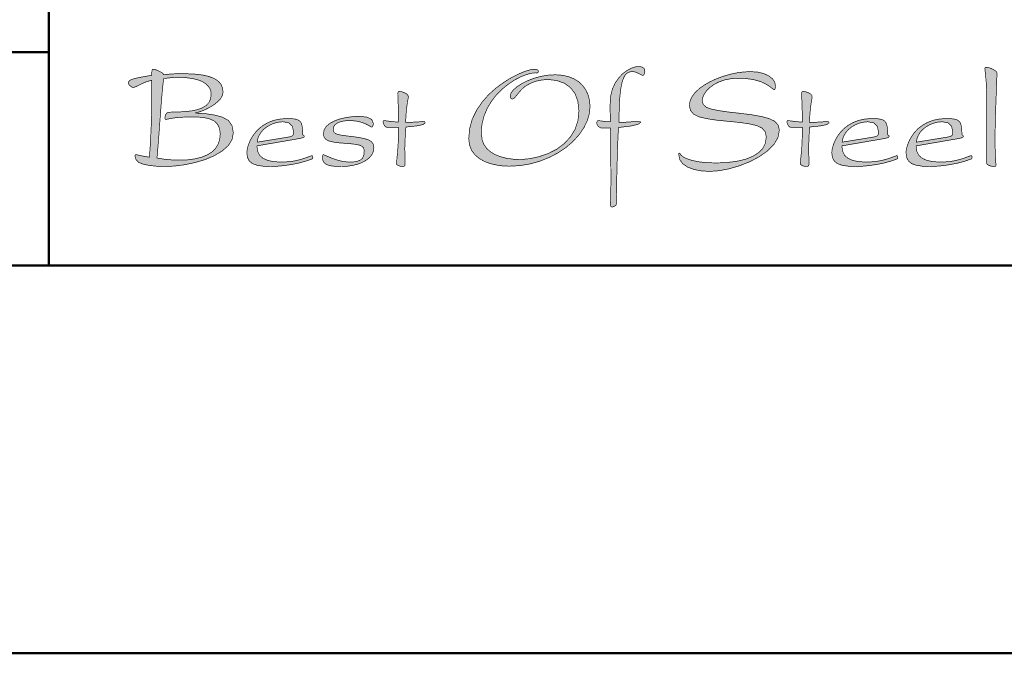
# Model space of a CAD drawing. Units: millimetres. Extents: x 0 to 1260, y -40 to 446.
# Drawn here: x 449 to 487, y 0 to 25 of the extents above; entities that cross this region are included whole.
import ezdxf
from ezdxf.enums import TextEntityAlignment as Align

# ---------------------------------------------------------------- set-up
doc = ezdxf.new("R2010")
doc.units = ezdxf.units.MM
doc.layers.add('AM_0', color=7, linetype='Continuous', lineweight=50)
doc.layers.add('AM_BOR', color=7, linetype='Continuous', lineweight=50)
doc.layers.add('AM_12', color=7, linetype='Continuous', lineweight=50, plot=False)
doc.styles.add('ISO Proportional', font='isocp.shx')
doc.styles.get("Standard").update_dxf_attribs({"font": 'isocp.shx'})

# ---------------------------------------------------------------- blocks, each defined once
blk = doc.blocks.new('DIN_A3_BOS')
at = {"layer": 'AM_12'}
blk.add_lwpolyline([(0, 0), (420, 0), (420, 297), (0, 297)], close=True, dxfattribs=at)
at = {"layer": 'AM_BOR'}
blk.add_lwpolyline([(20, 10), (410, 10), (410, 287), (20, 287)], close=True, dxfattribs=at)
blk = doc.blocks.new('TITLE_BOS')
at = {"layer": 'AM_BOR'}
h = blk.add_hatch(color=256, dxfattribs=at)
h.paths.add_polyline_path([(-96.096, 4.402), (-96.155, 4.53), (-96.235, 4.643), (-96.337, 4.737), (-96.46, 4.814), (-96.601, 4.871), (-96.76, 4.906), (-96.937, 4.919), (-97.121, 4.909), (-97.304, 4.879), (-97.487, 4.829), (-97.658, 4.764), (-97.806, 4.69), (-97.932, 4.607), (-98.028, 4.522), (-98.086, 4.441), (-98.105, 4.364), (-98.103, 4.345), (-98.097, 4.329), (-98.086, 4.315), (-98.073, 4.304), (-98.059, 4.297), (-98.043, 4.294), (-98.016, 4.305), (-97.981, 4.337), (-97.936, 4.391), (-97.886, 4.453), (-97.835, 4.511), (-97.782, 4.566), (-97.72, 4.618), (-97.639, 4.668), (-97.539, 4.717), (-97.42, 4.758), (-97.285, 4.784), (-97.132, 4.797), (-96.905, 4.771), (-96.712, 4.702), (-96.552, 4.59), (-96.432, 4.434), (-96.359, 4.234), (-96.332, 3.989), (-96.356, 3.738), (-96.43, 3.513), (-96.553, 3.314), (-96.714, 3.142), (-96.903, 3), (-97.121, 2.889), (-97.356, 2.808), (-97.596, 2.755), (-97.84, 2.732), (-98.025, 2.741), (-98.196, 2.765), (-98.354, 2.805), (-98.495, 2.861), (-98.614, 2.933), (-98.711, 3.02), (-98.783, 3.121), (-98.827, 3.235), (-98.843, 3.361), (-98.844, 3.38), (-98.847, 3.398), (-98.851, 3.414), (-98.833, 3.638), (-98.781, 3.85), (-98.697, 4.05), (-98.587, 4.235), (-98.46, 4.4), (-98.315, 4.546), (-98.16, 4.672), (-98.003, 4.777), (-97.845, 4.86), (-97.693, 4.921), (-97.558, 4.958), (-97.434, 4.971), (-97.424, 4.961), (-97.398, 4.97), (-97.382, 4.986), (-97.377, 5.007), (-97.389, 5.037), (-97.423, 5.055), (-97.48, 5.061), (-97.587, 5.047), (-97.726, 5.005), (-97.897, 4.934), (-98.086, 4.838), (-98.277, 4.718), (-98.472, 4.575), (-98.658, 4.409), (-98.824, 4.219), (-98.969, 4.007), (-99.082, 3.777), (-99.15, 3.532), (-99.173, 3.273), (-99.155, 3.112), (-99.102, 2.973), (-99.014, 2.855), (-98.9, 2.759), (-98.768, 2.683), (-98.618, 2.628), (-98.458, 2.591), (-98.296, 2.568), (-98.131, 2.561), (-97.86, 2.575), (-97.596, 2.619), (-97.338, 2.691), (-97.094, 2.788), (-96.869, 2.906), (-96.664, 3.044), (-96.484, 3.2), (-96.332, 3.367), (-96.208, 3.546), (-96.117, 3.731), (-96.063, 3.918), (-96.045, 4.104), (-96.059, 4.26)])
h.paths.add_polyline_path([(-95.289, 4.153), (-95.277, 4.337), (-95.261, 4.493), (-95.241, 4.626), (-95.216, 4.734), (-95.187, 4.821), (-95.153, 4.89), (-95.114, 4.939), (-95.069, 4.973), (-95.018, 4.993), (-94.961, 4.999), (-94.924, 4.998), (-94.891, 4.992), (-94.862, 4.983), (-94.833, 4.97), (-94.799, 4.955), (-94.762, 4.936), (-94.728, 4.918), (-94.703, 4.908), (-94.685, 4.904), (-94.671, 4.908), (-94.659, 4.918), (-94.648, 4.936), (-94.639, 4.958), (-94.634, 4.984), (-94.632, 5.014), (-94.651, 5.08), (-94.708, 5.12), (-94.804, 5.133), (-94.887, 5.121), (-94.983, 5.087), (-95.092, 5.029), (-95.203, 4.947), (-95.305, 4.839), (-95.397, 4.707), (-95.469, 4.55), (-95.513, 4.371), (-95.527, 4.169), (-95.527, 3.965), (-95.524, 3.81), (-95.52, 3.706), (-95.581, 3.708), (-95.644, 3.713), (-95.711, 3.721), (-95.77, 3.729), (-95.811, 3.734), (-95.834, 3.736), (-95.855, 3.729), (-95.868, 3.709), (-95.873, 3.675), (-95.867, 3.644), (-95.852, 3.614), (-95.827, 3.585), (-95.796, 3.561), (-95.764, 3.547), (-95.73, 3.542), (-95.52, 3.542), (-95.516, 3.385), (-95.513, 3.157), (-95.511, 2.859), (-95.509, 2.491), (-95.509, 2.052), (-95.51, 2.027), (-95.511, 1.957), (-95.514, 1.844), (-95.517, 1.722), (-95.519, 1.628), (-95.52, 1.562), (-95.515, 1.532), (-95.501, 1.514), (-95.478, 1.507), (-95.459, 1.51), (-95.436, 1.519), (-95.411, 1.533), (-95.388, 1.548), (-95.374, 1.562), (-95.37, 1.573), (-95.368, 1.626), (-95.365, 1.736), (-95.362, 1.904), (-95.359, 2.09), (-95.356, 2.255), (-95.353, 2.397), (-95.35, 2.543), (-95.345, 2.717), (-95.339, 2.918), (-95.332, 3.133), (-95.323, 3.346), (-95.313, 3.558), (-94.996, 3.597), (-94.806, 3.641), (-94.743, 3.69), (-94.746, 3.703), (-94.753, 3.711), (-94.766, 3.714), (-94.839, 3.712), (-94.929, 3.709), (-95.035, 3.702), (-95.14, 3.695), (-95.228, 3.691), (-95.298, 3.69), (-95.295, 3.937)])
h = blk.add_hatch(color=256, dxfattribs=at)
h.paths.add_polyline_path([(-85.576, 4.3), (-85.562, 4.673), (-85.554, 4.893), (-85.551, 4.961), (-85.565, 4.993), (-85.6, 5.026), (-85.656, 5.059), (-85.719, 5.088), (-85.776, 5.105), (-85.827, 5.11), (-85.848, 5.107), (-85.861, 5.097), (-85.866, 5.08), (-85.863, 5.055), (-85.855, 4.986), (-85.843, 4.871), (-85.83, 4.717), (-85.822, 4.53), (-85.82, 4.31), (-85.82, 2.652), (-85.813, 2.624), (-85.791, 2.6), (-85.756, 2.58), (-85.713, 2.565), (-85.669, 2.556), (-85.624, 2.553), (-85.598, 2.557), (-85.583, 2.567), (-85.578, 2.583), (-85.579, 2.605), (-85.583, 2.666), (-85.59, 2.766), (-85.596, 2.897), (-85.6, 3.051), (-85.601, 3.227), (-85.599, 3.524), (-85.59, 3.881)])
h.paths.add_polyline_path([(-86.469, 3.574), (-86.483, 3.64), (-86.504, 3.689), (-86.538, 3.728), (-86.583, 3.756), (-86.647, 3.775), (-86.732, 3.786), (-86.839, 3.79), (-87.029, 3.779), (-87.2, 3.744), (-87.35, 3.686), (-87.48, 3.611), (-87.59, 3.526), (-87.679, 3.431), (-87.75, 3.332), (-87.807, 3.235), (-87.848, 3.138), (-87.876, 3.05), (-87.893, 2.975), (-87.898, 2.913), (-87.882, 2.786), (-87.832, 2.691), (-87.75, 2.626), (-87.632, 2.585), (-87.478, 2.561), (-87.286, 2.553), (-87.124, 2.559), (-86.947, 2.575), (-86.754, 2.603), (-86.56, 2.641), (-86.38, 2.69), (-86.214, 2.748), (-86.204, 2.757), (-86.197, 2.772), (-86.195, 2.794), (-86.198, 2.816), (-86.207, 2.828), (-86.222, 2.833), (-86.241, 2.827), (-86.286, 2.811), (-86.356, 2.785), (-86.444, 2.754), (-86.539, 2.727), (-86.643, 2.702), (-86.758, 2.683), (-86.886, 2.672), (-87.029, 2.668), (-87.208, 2.679), (-87.357, 2.71), (-87.478, 2.763), (-87.567, 2.841), (-87.62, 2.949), (-87.637, 3.085), (-86.543, 3.274), (-86.473, 3.29), (-86.431, 3.308), (-86.417, 3.327), (-86.421, 3.345), (-86.434, 3.359), (-86.455, 3.369), (-86.46, 3.483)])
h.paths.add_polyline_path([(-86.692, 3.446), (-86.695, 3.401), (-86.704, 3.368), (-86.719, 3.346), (-86.748, 3.332), (-86.799, 3.317), (-86.872, 3.304), (-87.63, 3.181), (-87.615, 3.27), (-87.582, 3.356), (-87.53, 3.437), (-87.462, 3.512), (-87.381, 3.576), (-87.288, 3.63), (-87.185, 3.671), (-87.077, 3.697), (-86.964, 3.707), (-86.813, 3.678), (-86.723, 3.591)], flags=16)
h.paths.add_polyline_path([(-88.383, 3.574), (-88.397, 3.64), (-88.418, 3.689), (-88.452, 3.728), (-88.497, 3.756), (-88.561, 3.775), (-88.646, 3.786), (-88.753, 3.79), (-88.944, 3.779), (-89.114, 3.744), (-89.264, 3.686), (-89.395, 3.611), (-89.504, 3.526), (-89.593, 3.431), (-89.664, 3.332), (-89.721, 3.235), (-89.762, 3.138), (-89.79, 3.05), (-89.807, 2.975), (-89.812, 2.913), (-89.796, 2.786), (-89.746, 2.691), (-89.664, 2.626), (-89.546, 2.585), (-89.392, 2.561), (-89.2, 2.553), (-89.038, 2.559), (-88.861, 2.575), (-88.668, 2.603), (-88.474, 2.641), (-88.294, 2.69), (-88.128, 2.748), (-88.118, 2.757), (-88.112, 2.772), (-88.11, 2.794), (-88.112, 2.816), (-88.121, 2.828), (-88.136, 2.833), (-88.155, 2.827), (-88.2, 2.811), (-88.27, 2.785), (-88.358, 2.754), (-88.453, 2.727), (-88.557, 2.702), (-88.672, 2.683), (-88.8, 2.672), (-88.943, 2.668), (-89.122, 2.679), (-89.271, 2.71), (-89.392, 2.763), (-89.481, 2.841), (-89.534, 2.949), (-89.551, 3.085), (-88.457, 3.274), (-88.387, 3.29), (-88.345, 3.308), (-88.331, 3.327), (-88.335, 3.345), (-88.348, 3.359), (-88.369, 3.369), (-88.374, 3.483)])
h.paths.add_polyline_path([(-88.607, 3.446), (-88.61, 3.401), (-88.618, 3.368), (-88.633, 3.346), (-88.662, 3.332), (-88.713, 3.317), (-88.786, 3.304), (-89.544, 3.181), (-89.529, 3.27), (-89.496, 3.356), (-89.444, 3.437), (-89.376, 3.512), (-89.296, 3.576), (-89.202, 3.63), (-89.099, 3.671), (-88.991, 3.697), (-88.878, 3.707), (-88.727, 3.678), (-88.637, 3.591)], flags=16)
h.paths.add_polyline_path([(-90.325, 4.296), (-90.32, 4.331), (-90.318, 4.349), (-90.327, 4.388), (-90.356, 4.421), (-90.405, 4.45), (-90.46, 4.472), (-90.509, 4.486), (-90.551, 4.49), (-90.572, 4.484), (-90.585, 4.465), (-90.589, 4.433), (-90.588, 4.398), (-90.586, 4.327), (-90.582, 4.222), (-90.578, 4.099), (-90.575, 3.977), (-90.574, 3.855), (-90.574, 3.697), (-90.657, 3.704), (-90.737, 3.712), (-90.814, 3.721), (-90.878, 3.729), (-90.92, 3.734), (-90.942, 3.736), (-90.957, 3.733), (-90.966, 3.723), (-90.969, 3.706), (-90.965, 3.68), (-90.955, 3.65), (-90.938, 3.616), (-90.916, 3.587), (-90.892, 3.57), (-90.865, 3.564), (-90.574, 3.564), (-90.574, 3.337), (-90.577, 3.203), (-90.585, 3.054), (-90.599, 2.891), (-90.613, 2.749), (-90.621, 2.662), (-90.624, 2.63), (-90.618, 2.61), (-90.6, 2.592), (-90.571, 2.575), (-90.536, 2.563), (-90.5, 2.556), (-90.463, 2.553), (-90.429, 2.558), (-90.408, 2.574), (-90.401, 2.599), (-90.402, 2.755), (-90.405, 2.892), (-90.41, 3.009), (-90.408, 3.056), (-90.406, 3.117), (-90.403, 3.194), (-90.4, 3.273), (-90.397, 3.343), (-90.394, 3.406), (-90.39, 3.463), (-90.385, 3.518), (-90.379, 3.571), (-90.104, 3.6), (-89.939, 3.634), (-89.885, 3.675), (-89.888, 3.696), (-89.898, 3.709), (-89.915, 3.713), (-89.934, 3.712), (-89.98, 3.709), (-90.052, 3.704), (-90.146, 3.698), (-90.258, 3.694), (-90.387, 3.69), (-90.381, 3.816), (-90.374, 3.927), (-90.365, 4.024), (-90.355, 4.108), (-90.345, 4.182), (-90.334, 4.246)])
h.paths.add_polyline_path([(-91.441, 4.893), (-91.572, 4.952), (-91.727, 4.988), (-91.907, 4.999), (-92.076, 4.992), (-92.252, 4.969), (-92.434, 4.931), (-92.614, 4.878), (-92.786, 4.815), (-92.95, 4.74), (-93.1, 4.654), (-93.229, 4.561), (-93.337, 4.459), (-93.418, 4.351), (-93.467, 4.242), (-93.484, 4.13), (-93.456, 4), (-93.373, 3.901), (-93.234, 3.834), (-93.04, 3.788), (-92.792, 3.749), (-92.488, 3.719), (-92.186, 3.689), (-91.938, 3.652), (-91.746, 3.608), (-91.61, 3.544), (-91.528, 3.447), (-91.501, 3.319), (-91.523, 3.156), (-91.591, 3.019), (-91.704, 2.906), (-91.85, 2.816), (-92.014, 2.747), (-92.198, 2.7), (-92.393, 2.67), (-92.592, 2.651), (-92.795, 2.645), (-93.043, 2.652), (-93.252, 2.675), (-93.421, 2.711), (-93.553, 2.756), (-93.647, 2.803), (-93.703, 2.852), (-93.717, 2.877), (-93.731, 2.893), (-93.745, 2.898), (-93.753, 2.895), (-93.758, 2.887), (-93.759, 2.875), (-93.734, 2.736), (-93.657, 2.624), (-93.528, 2.537), (-93.364, 2.476), (-93.176, 2.44), (-92.967, 2.427), (-92.729, 2.443), (-92.471, 2.491), (-92.194, 2.571), (-91.922, 2.678), (-91.678, 2.808), (-91.464, 2.96), (-91.297, 3.129), (-91.197, 3.308), (-91.164, 3.496), (-91.194, 3.62), (-91.281, 3.718), (-91.424, 3.788), (-91.623, 3.841), (-91.875, 3.887), (-92.181, 3.925), (-92.484, 3.959), (-92.729, 3.995), (-92.915, 4.032), (-93.046, 4.08), (-93.126, 4.152), (-93.155, 4.246), (-93.142, 4.327), (-93.105, 4.413), (-93.044, 4.502), (-92.958, 4.589), (-92.851, 4.667), (-92.721, 4.734), (-92.573, 4.786), (-92.408, 4.817), (-92.228, 4.828), (-92.07, 4.823), (-91.929, 4.81), (-91.806, 4.787), (-91.7, 4.759), (-91.611, 4.728), (-91.54, 4.694), (-91.48, 4.66), (-91.426, 4.625), (-91.379, 4.589), (-91.341, 4.56), (-91.315, 4.542), (-91.302, 4.536), (-91.281, 4.546), (-91.268, 4.576), (-91.263, 4.625), (-91.283, 4.727), (-91.343, 4.816)])
h = blk.add_hatch(color=256, dxfattribs=at)
h.paths.add_polyline_path([(-105.244, 3.422), (-105.276, 3.605), (-105.37, 3.741), (-105.528, 3.827), (-105.73, 3.881), (-105.96, 3.915), (-106.217, 3.931), (-106.217, 3.938), (-106.142, 3.954), (-106.051, 3.985), (-105.944, 4.031), (-105.833, 4.089), (-105.731, 4.155), (-105.639, 4.23), (-105.566, 4.31), (-105.523, 4.392), (-105.508, 4.475), (-105.522, 4.577), (-105.558, 4.665), (-105.617, 4.738), (-105.695, 4.798), (-105.788, 4.845), (-105.895, 4.881), (-106.01, 4.907), (-106.125, 4.925), (-106.241, 4.936), (-106.364, 4.942), (-106.504, 4.945), (-106.661, 4.946), (-106.749, 4.944), (-106.875, 4.936), (-107.039, 4.924), (-107.051, 4.946), (-107.087, 4.974), (-107.148, 5.007), (-107.214, 5.037), (-107.27, 5.055), (-107.315, 5.061), (-107.332, 5.052), (-107.343, 5.024), (-107.346, 4.976), (-107.346, 4.905), (-107.528, 4.874), (-107.678, 4.846), (-107.797, 4.82), (-107.882, 4.791), (-107.934, 4.754), (-107.951, 4.71), (-107.946, 4.685), (-107.93, 4.659), (-107.904, 4.632), (-107.874, 4.61), (-107.847, 4.596), (-107.824, 4.592), (-107.796, 4.597), (-107.753, 4.614), (-107.696, 4.641), (-107.634, 4.672), (-107.579, 4.698), (-107.532, 4.719), (-107.482, 4.738), (-107.42, 4.757), (-107.346, 4.775), (-107.346, 4.411), (-107.348, 4.14), (-107.353, 3.871), (-107.361, 3.601), (-107.373, 3.332), (-107.388, 3.062), (-107.407, 2.794), (-107.488, 2.806), (-107.565, 2.819), (-107.638, 2.835), (-107.698, 2.848), (-107.738, 2.856), (-107.759, 2.858), (-107.77, 2.854), (-107.776, 2.843), (-107.779, 2.824), (-107.753, 2.727), (-107.676, 2.655), (-107.548, 2.607), (-107.385, 2.577), (-107.206, 2.559), (-107.01, 2.553), (-106.76, 2.564), (-106.5, 2.598), (-106.229, 2.655), (-105.966, 2.733), (-105.733, 2.833), (-105.529, 2.954), (-105.371, 3.094), (-105.276, 3.25)])
h.paths.add_polyline_path([(-105.595, 3.25), (-105.636, 3.126), (-105.704, 3.017), (-105.799, 2.925), (-105.919, 2.85), (-106.064, 2.792), (-106.232, 2.75), (-106.42, 2.725), (-106.63, 2.717), (-106.831, 2.723), (-107.025, 2.741), (-107.212, 2.771), (-107.2, 2.906), (-107.186, 3.067), (-107.172, 3.253), (-107.156, 3.455), (-107.141, 3.662), (-107.125, 3.875), (-107.11, 4.081), (-107.095, 4.267), (-107.081, 4.433), (-107.067, 4.581), (-107.053, 4.71), (-107.039, 4.821), (-106.896, 4.838), (-106.773, 4.848), (-106.672, 4.851), (-106.565, 4.849), (-106.46, 4.842), (-106.358, 4.83), (-106.26, 4.813), (-106.168, 4.79), (-106.084, 4.76), (-106.008, 4.723), (-105.943, 4.678), (-105.889, 4.624), (-105.848, 4.562), (-105.823, 4.491), (-105.815, 4.411), (-105.83, 4.296), (-105.874, 4.201), (-105.948, 4.124), (-106.047, 4.064), (-106.168, 4.019), (-106.31, 3.989), (-106.475, 3.97), (-106.663, 3.958), (-106.875, 3.954), (-106.95, 3.937), (-106.994, 3.885), (-107.009, 3.797), (-107.008, 3.79), (-107.005, 3.783), (-107, 3.776), (-106.995, 3.771), (-106.99, 3.767), (-106.986, 3.766), (-106.974, 3.768), (-106.953, 3.772), (-106.922, 3.779), (-106.883, 3.787), (-106.84, 3.795), (-106.791, 3.802), (-106.734, 3.81), (-106.665, 3.817), (-106.582, 3.823), (-106.485, 3.828), (-106.371, 3.831), (-106.239, 3.832), (-106.038, 3.821), (-105.873, 3.788), (-105.745, 3.733), (-105.654, 3.651), (-105.599, 3.537), (-105.581, 3.392)], flags=16)
h.paths.add_polyline_path([(-103.467, 3.574), (-103.48, 3.64), (-103.501, 3.689), (-103.535, 3.728), (-103.581, 3.756), (-103.644, 3.775), (-103.729, 3.786), (-103.836, 3.79), (-104.027, 3.779), (-104.198, 3.744), (-104.348, 3.686), (-104.478, 3.611), (-104.587, 3.526), (-104.676, 3.431), (-104.748, 3.332), (-104.804, 3.235), (-104.845, 3.138), (-104.874, 3.05), (-104.89, 2.975), (-104.896, 2.913), (-104.879, 2.786), (-104.83, 2.691), (-104.747, 2.626), (-104.63, 2.585), (-104.475, 2.561), (-104.283, 2.553), (-104.122, 2.559), (-103.945, 2.575), (-103.752, 2.603), (-103.558, 2.641), (-103.378, 2.69), (-103.211, 2.748), (-103.201, 2.757), (-103.195, 2.772), (-103.193, 2.794), (-103.196, 2.816), (-103.204, 2.828), (-103.219, 2.833), (-103.238, 2.827), (-103.283, 2.811), (-103.354, 2.785), (-103.441, 2.754), (-103.537, 2.727), (-103.641, 2.702), (-103.755, 2.683), (-103.884, 2.672), (-104.026, 2.668), (-104.205, 2.679), (-104.355, 2.71), (-104.475, 2.763), (-104.564, 2.841), (-104.617, 2.949), (-104.635, 3.085), (-103.541, 3.274), (-103.47, 3.29), (-103.428, 3.308), (-103.414, 3.327), (-103.419, 3.345), (-103.431, 3.359), (-103.453, 3.369), (-103.458, 3.483)])
h.paths.add_polyline_path([(-103.69, 3.446), (-103.693, 3.401), (-103.702, 3.368), (-103.717, 3.346), (-103.746, 3.332), (-103.797, 3.317), (-103.87, 3.304), (-104.627, 3.181), (-104.612, 3.27), (-104.579, 3.356), (-104.528, 3.437), (-104.46, 3.512), (-104.379, 3.576), (-104.285, 3.63), (-104.182, 3.671), (-104.074, 3.697), (-103.962, 3.707), (-103.811, 3.678), (-103.72, 3.591)], flags=16)
h.paths.add_polyline_path([(-102.554, 3.381), (-102.617, 3.407), (-102.655, 3.447), (-102.668, 3.503), (-102.655, 3.578), (-102.616, 3.637), (-102.551, 3.681), (-102.467, 3.712), (-102.371, 3.73), (-102.262, 3.736), (-102.15, 3.732), (-102.051, 3.721), (-101.966, 3.701), (-101.892, 3.676), (-101.825, 3.649), (-101.768, 3.619), (-101.722, 3.593), (-101.693, 3.577), (-101.681, 3.571), (-101.667, 3.575), (-101.656, 3.586), (-101.646, 3.603), (-101.639, 3.625), (-101.635, 3.646), (-101.634, 3.668), (-101.675, 3.767), (-101.801, 3.827), (-102.009, 3.847), (-102.122, 3.843), (-102.246, 3.829), (-102.381, 3.806), (-102.517, 3.773), (-102.642, 3.725), (-102.756, 3.664), (-102.847, 3.588), (-102.902, 3.497), (-102.92, 3.392), (-102.905, 3.312), (-102.86, 3.253), (-102.785, 3.213), (-102.681, 3.186), (-102.548, 3.166), (-102.386, 3.153), (-102.225, 3.141), (-102.095, 3.125), (-101.995, 3.105), (-101.924, 3.074), (-101.882, 3.026), (-101.868, 2.959), (-101.878, 2.851), (-101.91, 2.772), (-101.964, 2.722), (-102.035, 2.692), (-102.12, 2.674), (-102.22, 2.668), (-102.327, 2.673), (-102.43, 2.687), (-102.529, 2.709), (-102.623, 2.739), (-102.711, 2.77), (-102.794, 2.805), (-102.861, 2.835), (-102.903, 2.853), (-102.92, 2.859), (-102.933, 2.85), (-102.94, 2.823), (-102.943, 2.778), (-102.936, 2.719), (-102.916, 2.671), (-102.882, 2.632), (-102.836, 2.603), (-102.781, 2.582), (-102.716, 2.568), (-102.639, 2.56), (-102.551, 2.555), (-102.45, 2.553), (-102.318, 2.559), (-102.187, 2.577), (-102.058, 2.607), (-101.937, 2.65), (-101.832, 2.705), (-101.742, 2.773), (-101.673, 2.853), (-101.632, 2.944), (-101.619, 3.047), (-101.634, 3.129), (-101.68, 3.192), (-101.756, 3.238), (-101.863, 3.273), (-102, 3.301), (-102.166, 3.324), (-102.331, 3.343), (-102.46, 3.362)])
h.paths.add_polyline_path([(-100.517, 3.6), (-100.352, 3.634), (-100.297, 3.675), (-100.301, 3.696), (-100.311, 3.709), (-100.328, 3.713), (-100.347, 3.712), (-100.392, 3.709), (-100.465, 3.704), (-100.559, 3.698), (-100.671, 3.694), (-100.8, 3.69), (-100.794, 3.816), (-100.787, 3.927), (-100.778, 4.024), (-100.768, 4.108), (-100.757, 4.182), (-100.747, 4.246), (-100.738, 4.296), (-100.732, 4.331), (-100.731, 4.349), (-100.74, 4.388), (-100.769, 4.421), (-100.817, 4.45), (-100.873, 4.472), (-100.921, 4.486), (-100.964, 4.49), (-100.985, 4.484), (-100.998, 4.465), (-101.002, 4.433), (-101.001, 4.398), (-100.999, 4.327), (-100.995, 4.222), (-100.991, 4.099), (-100.988, 3.977), (-100.987, 3.855), (-100.987, 3.697), (-101.07, 3.704), (-101.15, 3.712), (-101.226, 3.721), (-101.29, 3.729), (-101.333, 3.734), (-101.355, 3.736), (-101.37, 3.733), (-101.379, 3.723), (-101.381, 3.706), (-101.378, 3.68), (-101.368, 3.65), (-101.351, 3.616), (-101.329, 3.587), (-101.305, 3.57), (-101.278, 3.564), (-100.987, 3.564), (-100.987, 3.337), (-100.99, 3.203), (-100.998, 3.054), (-101.012, 2.891), (-101.026, 2.749), (-101.034, 2.662), (-101.037, 2.63), (-101.031, 2.61), (-101.013, 2.592), (-100.984, 2.575), (-100.949, 2.563), (-100.913, 2.556), (-100.876, 2.553), (-100.842, 2.558), (-100.821, 2.574), (-100.814, 2.599), (-100.815, 2.755), (-100.818, 2.892), (-100.823, 3.009), (-100.821, 3.056), (-100.819, 3.117), (-100.816, 3.194), (-100.813, 3.273), (-100.81, 3.343), (-100.807, 3.406), (-100.803, 3.463), (-100.798, 3.518), (-100.792, 3.571)])
blk.add_line((-110, 45), (-110, 0), dxfattribs=at)
blk.add_lwpolyline([(-180, 0), (0, 0), (0, 44.76)], dxfattribs=at)
at = {"layer": 'AM_BOR', "const_width": 0.0169}
for points in [[(-95.52, 3.706), (-95.524, 3.81), (-95.527, 3.965), (-95.527, 4.169), (-95.513, 4.371), (-95.469, 4.55), (-95.397, 4.707), (-95.305, 4.839), (-95.203, 4.947), (-95.092, 5.029), (-94.983, 5.087), (-94.887, 5.121), (-94.804, 5.133), (-94.708, 5.12), (-94.651, 5.08), (-94.632, 5.014), (-94.634, 4.984), (-94.639, 4.958), (-94.648, 4.936), (-94.659, 4.918), (-94.671, 4.908), (-94.685, 4.904), (-94.703, 4.908), (-94.728, 4.918), (-94.762, 4.936), (-94.799, 4.955), (-94.833, 4.97), (-94.862, 4.983), (-94.891, 4.992), (-94.924, 4.998), (-94.961, 4.999), (-95.018, 4.993), (-95.069, 4.973), (-95.114, 4.939), (-95.153, 4.89), (-95.187, 4.821), (-95.216, 4.734), (-95.241, 4.626), (-95.261, 4.493), (-95.277, 4.337), (-95.289, 4.153), (-95.295, 3.937), (-95.298, 3.69), (-95.228, 3.691), (-95.14, 3.695), (-95.035, 3.702), (-94.929, 3.709), (-94.839, 3.712), (-94.766, 3.714), (-94.753, 3.711), (-94.746, 3.703), (-94.743, 3.69), (-94.806, 3.641), (-94.996, 3.597), (-95.313, 3.558), (-95.323, 3.346), (-95.332, 3.133), (-95.339, 2.918), (-95.345, 2.717), (-95.35, 2.543), (-95.353, 2.397), (-95.356, 2.255), (-95.359, 2.09), (-95.362, 1.904), (-95.365, 1.736), (-95.368, 1.626), (-95.37, 1.573), (-95.374, 1.562), (-95.388, 1.548), (-95.411, 1.533), (-95.436, 1.519), (-95.459, 1.51), (-95.478, 1.507), (-95.501, 1.514), (-95.515, 1.532), (-95.52, 1.562), (-95.519, 1.628), (-95.517, 1.722), (-95.514, 1.844), (-95.511, 1.957), (-95.51, 2.027), (-95.509, 2.052), (-95.509, 2.491), (-95.511, 2.859), (-95.513, 3.157), (-95.516, 3.385), (-95.52, 3.542), (-95.73, 3.542), (-95.764, 3.547), (-95.796, 3.561), (-95.827, 3.585), (-95.852, 3.614), (-95.867, 3.644), (-95.873, 3.675), (-95.868, 3.709), (-95.855, 3.729), (-95.834, 3.736), (-95.811, 3.734), (-95.77, 3.729), (-95.711, 3.721), (-95.644, 3.713), (-95.581, 3.708)], [(-85.82, 4.31), (-85.822, 4.53), (-85.83, 4.717), (-85.843, 4.871), (-85.855, 4.986), (-85.863, 5.055), (-85.866, 5.08), (-85.861, 5.097), (-85.848, 5.107), (-85.827, 5.11), (-85.776, 5.105), (-85.719, 5.088), (-85.656, 5.059), (-85.6, 5.026), (-85.565, 4.993), (-85.551, 4.961), (-85.554, 4.893), (-85.562, 4.673), (-85.576, 4.3), (-85.59, 3.881), (-85.599, 3.524), (-85.601, 3.227), (-85.6, 3.051), (-85.596, 2.897), (-85.59, 2.766), (-85.583, 2.666), (-85.579, 2.605), (-85.578, 2.583), (-85.583, 2.567), (-85.598, 2.557), (-85.624, 2.553), (-85.669, 2.556), (-85.713, 2.565), (-85.756, 2.58), (-85.791, 2.6), (-85.813, 2.624), (-85.82, 2.652)], [(-107.346, 4.775), (-107.42, 4.757), (-107.482, 4.738), (-107.532, 4.719), (-107.579, 4.698), (-107.634, 4.672), (-107.696, 4.641), (-107.753, 4.614), (-107.796, 4.597), (-107.824, 4.592), (-107.847, 4.596), (-107.874, 4.61), (-107.904, 4.632), (-107.93, 4.659), (-107.946, 4.685), (-107.951, 4.71), (-107.934, 4.754), (-107.882, 4.791), (-107.797, 4.82), (-107.678, 4.846), (-107.528, 4.874), (-107.346, 4.905), (-107.346, 4.976), (-107.343, 5.024), (-107.332, 5.052), (-107.315, 5.061), (-107.27, 5.055), (-107.214, 5.037), (-107.148, 5.007), (-107.087, 4.974), (-107.051, 4.946), (-107.039, 4.924), (-106.875, 4.936), (-106.749, 4.944), (-106.661, 4.946), (-106.504, 4.945), (-106.364, 4.942), (-106.241, 4.936), (-106.125, 4.925), (-106.01, 4.907), (-105.895, 4.881), (-105.788, 4.845), (-105.695, 4.798), (-105.617, 4.738), (-105.558, 4.665), (-105.522, 4.577), (-105.508, 4.475), (-105.523, 4.392), (-105.566, 4.31), (-105.639, 4.23), (-105.731, 4.155), (-105.833, 4.089), (-105.944, 4.031), (-106.051, 3.985), (-106.142, 3.954), (-106.217, 3.938), (-106.217, 3.931), (-105.96, 3.915), (-105.73, 3.881), (-105.528, 3.827), (-105.37, 3.741), (-105.276, 3.605), (-105.244, 3.422), (-105.276, 3.25), (-105.371, 3.094), (-105.529, 2.954), (-105.733, 2.833), (-105.966, 2.733), (-106.229, 2.655), (-106.5, 2.598), (-106.76, 2.564), (-107.01, 2.553), (-107.206, 2.559), (-107.385, 2.577), (-107.548, 2.607), (-107.676, 2.655), (-107.753, 2.727), (-107.779, 2.824), (-107.776, 2.843), (-107.77, 2.854), (-107.759, 2.858), (-107.738, 2.856), (-107.698, 2.848), (-107.638, 2.835), (-107.565, 2.819), (-107.488, 2.806), (-107.407, 2.794), (-107.388, 3.062), (-107.373, 3.332), (-107.361, 3.601), (-107.353, 3.871), (-107.348, 4.14), (-107.346, 4.411)], [(-107.039, 4.821), (-107.053, 4.71), (-107.067, 4.581), (-107.081, 4.433), (-107.095, 4.267), (-107.11, 4.081), (-107.125, 3.875), (-107.141, 3.662), (-107.156, 3.455), (-107.172, 3.253), (-107.186, 3.067), (-107.2, 2.906), (-107.212, 2.771), (-107.025, 2.741), (-106.831, 2.723), (-106.63, 2.717), (-106.42, 2.725), (-106.232, 2.75), (-106.064, 2.792), (-105.919, 2.85), (-105.799, 2.925), (-105.704, 3.017), (-105.636, 3.126), (-105.595, 3.25), (-105.581, 3.392), (-105.599, 3.537), (-105.654, 3.651), (-105.745, 3.733), (-105.873, 3.788), (-106.038, 3.821), (-106.239, 3.832), (-106.371, 3.831), (-106.485, 3.828), (-106.582, 3.823), (-106.665, 3.817), (-106.734, 3.81), (-106.791, 3.802), (-106.84, 3.795), (-106.883, 3.787), (-106.922, 3.779), (-106.953, 3.772), (-106.974, 3.768), (-106.986, 3.766), (-106.99, 3.767), (-106.995, 3.771), (-107, 3.776), (-107.005, 3.783), (-107.008, 3.79), (-107.009, 3.797), (-106.994, 3.885), (-106.95, 3.937), (-106.875, 3.954), (-106.663, 3.958), (-106.475, 3.97), (-106.31, 3.989), (-106.168, 4.019), (-106.047, 4.064), (-105.948, 4.124), (-105.874, 4.201), (-105.83, 4.296), (-105.815, 4.411), (-105.823, 4.491), (-105.848, 4.562), (-105.889, 4.624), (-105.943, 4.678), (-106.008, 4.723), (-106.084, 4.76), (-106.168, 4.79), (-106.26, 4.813), (-106.358, 4.83), (-106.46, 4.842), (-106.565, 4.849), (-106.672, 4.851), (-106.773, 4.848), (-106.896, 4.838)], [(-97.132, 4.797), (-97.285, 4.784), (-97.42, 4.758), (-97.539, 4.717), (-97.639, 4.668), (-97.72, 4.618), (-97.782, 4.566), (-97.835, 4.511), (-97.886, 4.453), (-97.936, 4.391), (-97.981, 4.337), (-98.016, 4.305), (-98.043, 4.294), (-98.059, 4.297), (-98.073, 4.304), (-98.086, 4.315), (-98.097, 4.329), (-98.103, 4.345), (-98.105, 4.364), (-98.086, 4.441), (-98.028, 4.522), (-97.932, 4.607), (-97.806, 4.69), (-97.658, 4.764), (-97.487, 4.829), (-97.304, 4.879), (-97.121, 4.909), (-96.937, 4.919), (-96.76, 4.906), (-96.601, 4.871), (-96.46, 4.814), (-96.337, 4.737), (-96.235, 4.643), (-96.155, 4.53), (-96.096, 4.402), (-96.059, 4.26), (-96.045, 4.104), (-96.063, 3.918), (-96.117, 3.731), (-96.208, 3.546), (-96.332, 3.367), (-96.484, 3.2), (-96.664, 3.044), (-96.869, 2.906), (-97.094, 2.788), (-97.338, 2.691), (-97.596, 2.619), (-97.86, 2.575), (-98.131, 2.561), (-98.296, 2.568), (-98.458, 2.591), (-98.618, 2.628), (-98.768, 2.683), (-98.9, 2.759), (-99.014, 2.855), (-99.102, 2.973), (-99.155, 3.112), (-99.173, 3.273), (-99.15, 3.532), (-99.082, 3.777), (-98.969, 4.007), (-98.824, 4.219), (-98.658, 4.409), (-98.472, 4.575), (-98.277, 4.718), (-98.086, 4.838), (-97.897, 4.934), (-97.726, 5.005), (-97.587, 5.047), (-97.48, 5.061), (-97.423, 5.055), (-97.389, 5.037), (-97.377, 5.007), (-97.382, 4.986), (-97.398, 4.97), (-97.424, 4.961), (-97.429, 4.966), (-97.434, 4.969), (-97.438, 4.97), (-97.558, 4.958), (-97.693, 4.921), (-97.845, 4.86), (-98.003, 4.777), (-98.16, 4.672), (-98.315, 4.546), (-98.46, 4.4), (-98.587, 4.235), (-98.697, 4.05), (-98.781, 3.85), (-98.833, 3.638), (-98.851, 3.414), (-98.847, 3.398), (-98.844, 3.38), (-98.843, 3.361), (-98.827, 3.235), (-98.783, 3.121), (-98.711, 3.02), (-98.614, 2.933), (-98.495, 2.861), (-98.354, 2.805), (-98.196, 2.765), (-98.025, 2.741), (-97.84, 2.732), (-97.596, 2.755), (-97.356, 2.808), (-97.121, 2.889), (-96.903, 3), (-96.714, 3.142), (-96.553, 3.314), (-96.43, 3.513), (-96.356, 3.738), (-96.332, 3.989), (-96.359, 4.234), (-96.432, 4.434), (-96.552, 4.59), (-96.712, 4.702), (-96.905, 4.771)], [(-93.484, 4.13), (-93.467, 4.242), (-93.418, 4.351), (-93.337, 4.459), (-93.229, 4.561), (-93.1, 4.654), (-92.95, 4.74), (-92.786, 4.815), (-92.614, 4.878), (-92.434, 4.931), (-92.252, 4.969), (-92.076, 4.992), (-91.907, 4.999), (-91.727, 4.988), (-91.572, 4.952), (-91.441, 4.893), (-91.343, 4.816), (-91.283, 4.727), (-91.263, 4.625), (-91.268, 4.576), (-91.281, 4.546), (-91.302, 4.536), (-91.315, 4.542), (-91.341, 4.56), (-91.379, 4.589), (-91.426, 4.625), (-91.48, 4.66), (-91.54, 4.694), (-91.611, 4.728), (-91.7, 4.759), (-91.806, 4.787), (-91.929, 4.81), (-92.07, 4.823), (-92.228, 4.828), (-92.408, 4.817), (-92.573, 4.786), (-92.721, 4.734), (-92.851, 4.667), (-92.958, 4.589), (-93.044, 4.502), (-93.105, 4.413), (-93.142, 4.327), (-93.155, 4.246), (-93.126, 4.152), (-93.046, 4.08), (-92.915, 4.032), (-92.729, 3.995), (-92.484, 3.959), (-92.181, 3.925), (-91.875, 3.887), (-91.623, 3.841), (-91.424, 3.788), (-91.281, 3.718), (-91.194, 3.62), (-91.164, 3.496), (-91.197, 3.308), (-91.297, 3.129), (-91.464, 2.96), (-91.678, 2.808), (-91.922, 2.678), (-92.194, 2.571), (-92.471, 2.491), (-92.729, 2.443), (-92.967, 2.427), (-93.176, 2.44), (-93.364, 2.476), (-93.528, 2.537), (-93.657, 2.624), (-93.734, 2.736), (-93.759, 2.875), (-93.758, 2.887), (-93.753, 2.895), (-93.745, 2.898), (-93.731, 2.893), (-93.717, 2.877), (-93.703, 2.852), (-93.647, 2.803), (-93.553, 2.756), (-93.421, 2.711), (-93.252, 2.675), (-93.043, 2.652), (-92.795, 2.645), (-92.592, 2.651), (-92.393, 2.67), (-92.198, 2.7), (-92.014, 2.747), (-91.85, 2.816), (-91.704, 2.906), (-91.591, 3.019), (-91.523, 3.156), (-91.501, 3.319), (-91.528, 3.447), (-91.61, 3.544), (-91.746, 3.608), (-91.938, 3.652), (-92.186, 3.689), (-92.488, 3.719), (-92.792, 3.749), (-93.04, 3.788), (-93.234, 3.834), (-93.373, 3.901), (-93.456, 4)], [(-100.8, 3.69), (-100.671, 3.694), (-100.559, 3.698), (-100.465, 3.704), (-100.392, 3.709), (-100.347, 3.712), (-100.328, 3.713), (-100.311, 3.709), (-100.301, 3.696), (-100.297, 3.675), (-100.352, 3.634), (-100.517, 3.6), (-100.792, 3.571), (-100.798, 3.518), (-100.803, 3.463), (-100.807, 3.406), (-100.81, 3.343), (-100.813, 3.273), (-100.816, 3.194), (-100.819, 3.117), (-100.821, 3.056), (-100.823, 3.009), (-100.818, 2.892), (-100.815, 2.755), (-100.814, 2.599), (-100.821, 2.574), (-100.842, 2.558), (-100.876, 2.553), (-100.913, 2.556), (-100.949, 2.563), (-100.984, 2.575), (-101.013, 2.592), (-101.031, 2.61), (-101.037, 2.63), (-101.034, 2.662), (-101.026, 2.749), (-101.012, 2.891), (-100.998, 3.054), (-100.99, 3.203), (-100.987, 3.337), (-100.987, 3.564), (-101.278, 3.564), (-101.305, 3.57), (-101.329, 3.587), (-101.351, 3.616), (-101.368, 3.65), (-101.378, 3.68), (-101.381, 3.706), (-101.379, 3.723), (-101.37, 3.733), (-101.355, 3.736), (-101.333, 3.734), (-101.29, 3.729), (-101.226, 3.721), (-101.15, 3.712), (-101.07, 3.704), (-100.987, 3.697), (-100.987, 3.855), (-100.988, 3.977), (-100.991, 4.099), (-100.995, 4.222), (-100.999, 4.327), (-101.001, 4.398), (-101.002, 4.433), (-100.998, 4.465), (-100.985, 4.484), (-100.964, 4.49), (-100.921, 4.486), (-100.873, 4.472), (-100.817, 4.45), (-100.769, 4.421), (-100.74, 4.388), (-100.731, 4.349), (-100.732, 4.331), (-100.738, 4.296), (-100.747, 4.246), (-100.757, 4.182), (-100.768, 4.108), (-100.778, 4.024), (-100.787, 3.927), (-100.794, 3.816)], [(-90.387, 3.69), (-90.258, 3.694), (-90.146, 3.698), (-90.052, 3.704), (-89.98, 3.709), (-89.934, 3.712), (-89.915, 3.713), (-89.898, 3.709), (-89.888, 3.696), (-89.885, 3.675), (-89.939, 3.634), (-90.104, 3.6), (-90.379, 3.571), (-90.385, 3.518), (-90.39, 3.463), (-90.394, 3.406), (-90.397, 3.343), (-90.4, 3.273), (-90.403, 3.194), (-90.406, 3.117), (-90.408, 3.056), (-90.41, 3.009), (-90.405, 2.892), (-90.402, 2.755), (-90.401, 2.599), (-90.408, 2.574), (-90.429, 2.558), (-90.463, 2.553), (-90.5, 2.556), (-90.536, 2.563), (-90.571, 2.575), (-90.6, 2.592), (-90.618, 2.61), (-90.624, 2.63), (-90.621, 2.662), (-90.613, 2.749), (-90.599, 2.891), (-90.585, 3.054), (-90.577, 3.203), (-90.574, 3.337), (-90.574, 3.564), (-90.865, 3.564), (-90.892, 3.57), (-90.916, 3.587), (-90.938, 3.616), (-90.955, 3.65), (-90.965, 3.68), (-90.969, 3.706), (-90.966, 3.723), (-90.957, 3.733), (-90.942, 3.736), (-90.92, 3.734), (-90.878, 3.729), (-90.814, 3.721), (-90.737, 3.712), (-90.657, 3.704), (-90.574, 3.697), (-90.574, 3.855), (-90.575, 3.977), (-90.578, 4.099), (-90.582, 4.222), (-90.586, 4.327), (-90.588, 4.398), (-90.589, 4.433), (-90.585, 4.465), (-90.572, 4.484), (-90.551, 4.49), (-90.509, 4.486), (-90.46, 4.472), (-90.405, 4.45), (-90.356, 4.421), (-90.327, 4.388), (-90.318, 4.349), (-90.32, 4.331), (-90.325, 4.296), (-90.334, 4.246), (-90.345, 4.182), (-90.355, 4.108), (-90.365, 4.024), (-90.374, 3.927), (-90.381, 3.816)], [(-102.668, 3.503), (-102.655, 3.447), (-102.617, 3.407), (-102.554, 3.381), (-102.46, 3.362), (-102.331, 3.343), (-102.166, 3.324), (-102, 3.301), (-101.863, 3.273), (-101.756, 3.238), (-101.68, 3.192), (-101.634, 3.129), (-101.619, 3.047), (-101.632, 2.944), (-101.673, 2.853), (-101.742, 2.773), (-101.832, 2.705), (-101.937, 2.65), (-102.058, 2.607), (-102.187, 2.577), (-102.318, 2.559), (-102.45, 2.553), (-102.551, 2.555), (-102.639, 2.56), (-102.716, 2.568), (-102.781, 2.582), (-102.836, 2.603), (-102.882, 2.632), (-102.916, 2.671), (-102.936, 2.719), (-102.943, 2.778), (-102.94, 2.823), (-102.933, 2.85), (-102.92, 2.859), (-102.903, 2.853), (-102.861, 2.835), (-102.794, 2.805), (-102.711, 2.77), (-102.623, 2.739), (-102.529, 2.709), (-102.43, 2.687), (-102.327, 2.673), (-102.22, 2.668), (-102.12, 2.674), (-102.035, 2.692), (-101.964, 2.722), (-101.91, 2.772), (-101.878, 2.851), (-101.868, 2.959), (-101.882, 3.026), (-101.924, 3.074), (-101.995, 3.105), (-102.095, 3.125), (-102.225, 3.141), (-102.386, 3.153), (-102.548, 3.166), (-102.681, 3.186), (-102.785, 3.213), (-102.86, 3.253), (-102.905, 3.312), (-102.92, 3.392), (-102.902, 3.497), (-102.847, 3.588), (-102.756, 3.664), (-102.642, 3.725), (-102.517, 3.773), (-102.381, 3.806), (-102.246, 3.829), (-102.122, 3.843), (-102.009, 3.847), (-101.801, 3.827), (-101.675, 3.767), (-101.634, 3.668), (-101.635, 3.646), (-101.639, 3.625), (-101.646, 3.603), (-101.656, 3.586), (-101.667, 3.575), (-101.681, 3.571), (-101.693, 3.577), (-101.722, 3.593), (-101.768, 3.619), (-101.825, 3.649), (-101.892, 3.676), (-101.966, 3.701), (-102.051, 3.721), (-102.15, 3.732), (-102.262, 3.736), (-102.371, 3.73), (-102.467, 3.712), (-102.551, 3.681), (-102.616, 3.637), (-102.655, 3.578)], [(-104.896, 2.913), (-104.89, 2.975), (-104.874, 3.05), (-104.845, 3.138), (-104.804, 3.235), (-104.748, 3.332), (-104.676, 3.431), (-104.587, 3.526), (-104.478, 3.611), (-104.348, 3.686), (-104.198, 3.744), (-104.027, 3.779), (-103.836, 3.79), (-103.729, 3.786), (-103.644, 3.775), (-103.581, 3.756), (-103.535, 3.728), (-103.501, 3.689), (-103.48, 3.64), (-103.467, 3.574), (-103.458, 3.483), (-103.453, 3.369), (-103.431, 3.359), (-103.419, 3.345), (-103.414, 3.327), (-103.428, 3.308), (-103.47, 3.29), (-103.541, 3.274), (-104.635, 3.085), (-104.617, 2.949), (-104.564, 2.841), (-104.475, 2.763), (-104.355, 2.71), (-104.205, 2.679), (-104.026, 2.668), (-103.884, 2.672), (-103.755, 2.683), (-103.641, 2.702), (-103.537, 2.727), (-103.441, 2.754), (-103.354, 2.785), (-103.283, 2.811), (-103.238, 2.827), (-103.219, 2.833), (-103.204, 2.828), (-103.196, 2.816), (-103.193, 2.794), (-103.195, 2.772), (-103.201, 2.757), (-103.211, 2.748), (-103.378, 2.69), (-103.558, 2.641), (-103.752, 2.603), (-103.945, 2.575), (-104.122, 2.559), (-104.283, 2.553), (-104.475, 2.561), (-104.63, 2.585), (-104.747, 2.626), (-104.83, 2.691), (-104.879, 2.786)], [(-104.627, 3.181), (-103.87, 3.304), (-103.797, 3.317), (-103.746, 3.332), (-103.717, 3.346), (-103.702, 3.368), (-103.693, 3.401), (-103.69, 3.446), (-103.72, 3.591), (-103.811, 3.678), (-103.962, 3.707), (-104.074, 3.697), (-104.182, 3.671), (-104.285, 3.63), (-104.379, 3.576), (-104.46, 3.512), (-104.528, 3.437), (-104.579, 3.356), (-104.612, 3.27)], [(-89.812, 2.913), (-89.807, 2.975), (-89.79, 3.05), (-89.762, 3.138), (-89.721, 3.235), (-89.664, 3.332), (-89.593, 3.431), (-89.504, 3.526), (-89.395, 3.611), (-89.264, 3.686), (-89.114, 3.744), (-88.944, 3.779), (-88.753, 3.79), (-88.646, 3.786), (-88.561, 3.775), (-88.497, 3.756), (-88.452, 3.728), (-88.418, 3.689), (-88.397, 3.64), (-88.383, 3.574), (-88.374, 3.483), (-88.369, 3.369), (-88.348, 3.359), (-88.335, 3.345), (-88.331, 3.327), (-88.345, 3.308), (-88.387, 3.29), (-88.457, 3.274), (-89.551, 3.085), (-89.534, 2.949), (-89.481, 2.841), (-89.392, 2.763), (-89.271, 2.71), (-89.122, 2.679), (-88.943, 2.668), (-88.8, 2.672), (-88.672, 2.683), (-88.557, 2.702), (-88.453, 2.727), (-88.358, 2.754), (-88.27, 2.785), (-88.2, 2.811), (-88.155, 2.827), (-88.136, 2.833), (-88.121, 2.828), (-88.112, 2.816), (-88.11, 2.794), (-88.112, 2.772), (-88.118, 2.757), (-88.128, 2.748), (-88.294, 2.69), (-88.474, 2.641), (-88.668, 2.603), (-88.861, 2.575), (-89.038, 2.559), (-89.2, 2.553), (-89.392, 2.561), (-89.546, 2.585), (-89.664, 2.626), (-89.746, 2.691), (-89.796, 2.786)], [(-89.544, 3.181), (-88.786, 3.304), (-88.713, 3.317), (-88.662, 3.332), (-88.633, 3.346), (-88.618, 3.368), (-88.61, 3.401), (-88.607, 3.446), (-88.637, 3.591), (-88.727, 3.678), (-88.878, 3.707), (-88.991, 3.697), (-89.099, 3.671), (-89.202, 3.63), (-89.296, 3.576), (-89.376, 3.512), (-89.444, 3.437), (-89.496, 3.356), (-89.529, 3.27)], [(-87.898, 2.913), (-87.893, 2.975), (-87.876, 3.05), (-87.848, 3.138), (-87.807, 3.235), (-87.75, 3.332), (-87.679, 3.431), (-87.59, 3.526), (-87.48, 3.611), (-87.35, 3.686), (-87.2, 3.744), (-87.029, 3.779), (-86.839, 3.79), (-86.732, 3.786), (-86.647, 3.775), (-86.583, 3.756), (-86.538, 3.728), (-86.504, 3.689), (-86.483, 3.64), (-86.469, 3.574), (-86.46, 3.483), (-86.455, 3.369), (-86.434, 3.359), (-86.421, 3.345), (-86.417, 3.327), (-86.431, 3.308), (-86.473, 3.29), (-86.543, 3.274), (-87.637, 3.085), (-87.62, 2.949), (-87.567, 2.841), (-87.478, 2.763), (-87.357, 2.71), (-87.208, 2.679), (-87.029, 2.668), (-86.886, 2.672), (-86.758, 2.683), (-86.643, 2.702), (-86.539, 2.727), (-86.444, 2.754), (-86.356, 2.785), (-86.286, 2.811), (-86.241, 2.827), (-86.222, 2.833), (-86.207, 2.828), (-86.198, 2.816), (-86.195, 2.794), (-86.197, 2.772), (-86.204, 2.757), (-86.214, 2.748), (-86.38, 2.69), (-86.56, 2.641), (-86.754, 2.603), (-86.947, 2.575), (-87.124, 2.559), (-87.286, 2.553), (-87.478, 2.561), (-87.632, 2.585), (-87.75, 2.626), (-87.832, 2.691), (-87.882, 2.786)], [(-87.63, 3.181), (-86.872, 3.304), (-86.799, 3.317), (-86.748, 3.332), (-86.719, 3.346), (-86.704, 3.368), (-86.695, 3.401), (-86.692, 3.446), (-86.723, 3.591), (-86.813, 3.678), (-86.964, 3.707), (-87.077, 3.697), (-87.185, 3.671), (-87.288, 3.63), (-87.381, 3.576), (-87.462, 3.512), (-87.53, 3.437), (-87.582, 3.356), (-87.615, 3.27)]]:
    blk.add_lwpolyline(points, close=True, dxfattribs=at)
at = {"layer": 'AM_BOR'}
for tag, p, height in [('GEN-TITLE-DES1', (-108.62, 40.592), 3.645), ('GEN-TITLE-NAME', (-161.075, 38.817), 2), ('GEN-TITLE-DES2', (-108.496, 34.999), 3.645), ('NAME-PRUEFER', (-161.075, 34.596), 2), ('GEN-TITLE-DES2-ENG', (-108.62, 30.374), 3), ('GEN-TITLE-DWG', (-71.929, 25.566), 2.5), ('DOC_REVISION', (-30.944, 26.09), 2), ('BAANNR.', (-71.886, 21.393), 2.5), ('PART_REVISION', (-30.944, 21.997), 2), ('GEN-TITLE-SCA', (-21.982, 21.546), 2.5), ('CDN_STATUS', (-71.987, 17.737), 2.5)]:
    blk.add_attdef(tag, p, '', height=height, dxfattribs=at)
for tag, p in [('GEN-TITLE-DAT', (-119.596, 38.827)), ('DATUM-PRUEFER', (-119.596, 34.529))]:
    blk.add_attdef(tag, text='', height=2, dxfattribs=at).set_placement(p, align=Align.CENTER)
blk = doc.blocks.new('*T105')
at = {"color": 0, "linetype": 'ByBlock', "lineweight": -2}
for p, q in [((0, 17.5), (70, 17.5)), ((0, 0), (0, 17.5)), ((6.5, 0), (6.5, 17.5)), ((51.5, 0), (51.5, 17.5)), ((60, 0), (60, 17.5)), ((70, 0), (70, 17.5)), ((0, 13.5), (70, 13.5)), ((0, 9.5), (70, 9.5)), ((0, 5.5), (70, 5.5)), ((0, 0), (70, 0))]:
    blk.add_line(p, q, dxfattribs=at)
at = {"color": 0, "attachment_point": 5, "style": 'ISO Proportional'}
for s, insert, char_height, width in [('C', (3.25, 15.5), 1.3, 5.5), ('Bemaßung mit SpV und SpH ergänzt', (29, 15.5), 1.3, 44), ('S.Lö', (55.75, 15.5), 1.3, 7.5), ('18.01.2022', (65, 15.5), 1.3, 9), ('Schraffur angepasst', (29, 11.5), 1.3, 44), ('B', (3.25, 11.5), 1.3, 5.5), ('S.Lö', (55.75, 11.5), 1.3, 7.5), ('26.08.2021', (65, 11.5), 1.3, 9), ('Spiegel+Tectus angepasst, Zchn. überarb.', (29, 7.5), 1.3, 44), ('S.Lö', (55.75, 7.5), 1.3, 7.5), ('A', (3.25, 7.5), 1.3, 5.5), ('27.05.2021', (65, 7.5), 1.3, 9), ('Änderung', (29, 2.75), 1.5, 44), ('REV.', (3.25, 2.75), 1.5, 5.5), ('Name', (55.75, 2.75), 1.5, 7.5), ('Datum', (65, 2.75), 1.5, 9)]:
    blk.add_mtext(s, dxfattribs=dict(at, insert=insert, char_height=char_height, width=width))
blk = doc.blocks.new('vaac_RevBlock')
blk.add_blockref('*T105', (-70, 0))

msp = doc.modelspace()

# ---------------------------------------------------------------- block references
at = {"layer": 'AM_0', "lineweight": 0, "xscale": 1.5, "yscale": 1.5, "zscale": 1.5}
for name, p in [('DIN_A3_BOS', (0, 0)), ('TITLE_BOS', (615, 15))]:
    msp.add_blockref(name, p, dxfattribs=at)
at = {"layer": 'AM_0', "xscale": 1.500000000000001, "yscale": 1.500000000000001, "zscale": 1.500000000000001}
msp.add_blockref('vaac_RevBlock', (450, 15), dxfattribs=at)

doc.saveas('drawing.dxf')
